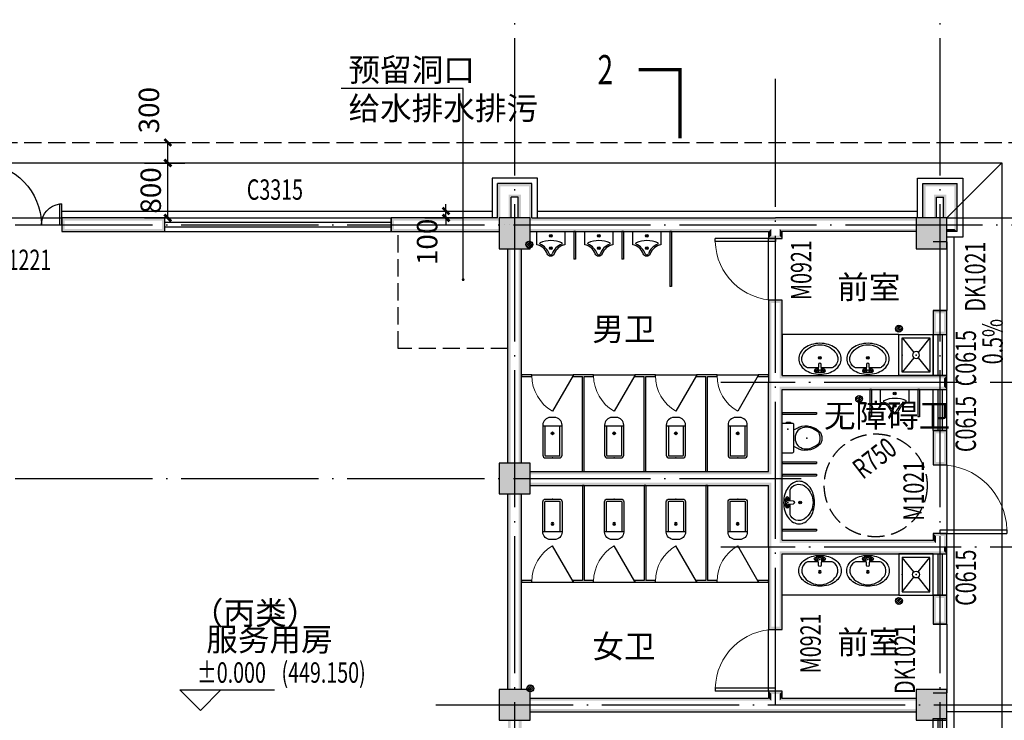
# Model space of a CAD drawing. Extents: x -56053 to 331708, y -69208 to 732329.
# Drawn here: x 121452 to 135805, y 364086 to 374300 of the extents above; entities that cross this region are included whole.
import ezdxf

# ---------------------------------------------------------------- set-up
doc = ezdxf.new("R2010")
doc.units = 0
doc.header["$LTSCALE"] = 1000
doc.header["$MEASUREMENT"] = 0
doc.linetypes.add('DASH', pattern=[0.35, 0.25, -0.1])
doc.linetypes.add('DOTE', pattern=[2.42, 2, -0.2, 0.02, -0.2])
for name, color, linetype in [('2D_ROOF', 7, 'Continuous'), ('COLUMN', 9, 'Continuous'), ('DIM_ELEV', 3, 'Continuous'), ('DIM_LEAD', 3, 'Continuous'), ('DIM_SYMB', 3, 'Continuous'), ('DOTE', 14, 'DOTE'), ('LATRINE', 6, 'Continuous'), ('LVTRY', 6, 'Continuous'), ('PUB_DIM', 3, 'Continuous'), ('PUB_HATCH', 8, 'Continuous'), ('PUB_TEXT', 7, 'Continuous'), ('PUB_WALL', 9, 'Continuous'), ('WALL', 9, 'Continuous'), ('WINDOW', 4, 'Continuous'), ('WINDOW_TEXT', 7, 'Continuous'), ('建筑', 2, 'Continuous'), ('散水', 5, 'Continuous'), ('装饰线', 2, 'Continuous')]:
    doc.layers.add(name, color=color, linetype=linetype)
doc.styles.add('_TCH_DIM', font='SIMPLEX', dxfattribs={"bigfont": 'GBCBIG'})
doc.styles.add('_TCH_DIM_T3', font='SIMPLEX', dxfattribs={"width": 0.705882, "bigfont": 'GBCBIG'})
doc.styles.add('_TCH_LABEL', font='COMPLEX', dxfattribs={"bigfont": 'GBCBIG'})
doc.styles.add('_TCH_WINDOW', font='SIMPLEX', dxfattribs={"bigfont": 'GBCBIG'})
doc.styles.get("Standard").update_dxf_attribs({"font": 'gbenor.shx', "bigfont": 'gbcbig.shx'})
doc.dimstyles.new('_TCH_ARCH&&100', dxfattribs={"dimtxt": 297.5, "dimasz": 100, "dimexe": 250, "dimexo": 300, "dimgap": 100, "dimtad": 1, "dimdec": 0, "dimzin": 0, "dimdsep": 46, "dimtxsty": '_TCH_DIM_T3', "dimblk": 'ARCHTICK', "dimcen": 0.09, "dimclrt": 7, "dimazin": 2, "dimtfac": 1, "dimtdec": 0, "dimtix": 1, "dimtmove": 2, "dimatfit": 3, "dimfxl": 0, "dimtolj": 1, "dimtzin": 0, "dimarcsym": 0})

# ---------------------------------------------------------------- blocks, each defined once
blk = doc.blocks.new('$lvtry$00000214')
at = {"color": 0}
blk.add_lwpolyline([(-198, -166), (198, -166, 0.414214), (218, -146), (218, 0), (-218, 0), (-218, -146, 0.414214)], format="xyb", close=True, dxfattribs=at)
blk.add_lwpolyline([(-218, -64), (-232, -64), (-232, -122), (-218, -122)], close=True, dxfattribs=at)
for points in [[(-124, -167, -0.078767), (-161, -243, 0.305356), (-82, -557), (-23, -578), (36, -578), (82, -557, 0.297885), (164, -243, -0.072356), (124, -167, 2.053922)], [(108, -225, -0.300989), (144, -427, -0.075183), (74, -538), (24, -552), (-13, -552), (-74, -538, -0.223014), (-156, -322, -0.196873), (-108, -225, -0.355349), (108, -225, -0.708891)]]:
    blk.add_lwpolyline(points, format="xyb", dxfattribs=at)
for p in [(-129, -81), (0, -357)]:
    blk.add_point(p, dxfattribs=at)
blk = doc.blocks.new('_ArchTick')
at = {"color": 0, "linetype": 'ByBlock', "const_width": 0.4}
blk.add_lwpolyline([(-0.5, -0.5), (0.5, 0.5)], dxfattribs=at)
blk = doc.blocks.new('*D66')
at = {"layer": 'Defpoints', "color": 0}
for p in [(127057, 371511), (127666, 371511), (127057, 371411)]:
    blk.add_point(p, dxfattribs=at)
at = {"layer": 'PUB_DIM', "color": 0, "lineweight": -2}
for p, q in [((127666, 371511), (127666, 371611)), ((127357, 371511), (127916, 371511)), ((127666, 371411), (127666, 371511)), ((127357, 371411), (127916, 371411)), ((127666, 371411), (127666, 371311))]:
    blk.add_line(p, q, dxfattribs=at)
at = {"layer": 'PUB_DIM', "color": 0, "lineweight": -2, "xscale": 100, "yscale": 100, "zscale": 100}
for p, rotation in [((127666, 371511), 270), ((127666, 371411), 90)]:
    blk.add_blockref('_ArchTick', p, dxfattribs=dict(at, rotation=rotation))
at = {"layer": 'PUB_DIM', "color": 7, "insert": (127391, 371061), "char_height": 297.5, "attachment_point": 5, "rotation": 90, "style": '_TCH_DIM_T3'}
blk.add_mtext('\\A1;100', dxfattribs=at)
blk = doc.blocks.new('*D196')
at = {"layer": 'Defpoints', "color": 0}
for p in [(122971, 372211), (123611, 372211), (122971, 371411)]:
    blk.add_point(p, dxfattribs=at)
at = {"layer": 'PUB_DIM', "color": 0, "lineweight": -2}
for p, q in [((123271, 372211), (123861, 372211)), ((123611, 371411), (123611, 372211)), ((123271, 371411), (123861, 371411))]:
    blk.add_line(p, q, dxfattribs=at)
at = {"layer": 'PUB_DIM', "color": 0, "lineweight": -2, "xscale": 100, "yscale": 100, "zscale": 100}
for p, rotation in [((123611, 372211), 90), ((123611, 371411), 270)]:
    blk.add_blockref('_ArchTick', p, dxfattribs=dict(at, rotation=rotation))
at = {"layer": 'PUB_DIM', "color": 7, "insert": (123362, 371811), "char_height": 297.5, "attachment_point": 5, "rotation": 90, "style": '_TCH_DIM_T3'}
blk.add_mtext('\\A1;800', dxfattribs=at)
blk = doc.blocks.new('*D197')
at = {"layer": 'Defpoints', "color": 0}
for p in [(122971, 372511), (123611, 372511), (122971, 372211)]:
    blk.add_point(p, dxfattribs=at)
at = {"layer": 'PUB_DIM', "color": 0, "lineweight": -2}
for p, q in [((123271, 372511), (123861, 372511)), ((123611, 372211), (123611, 372511)), ((123271, 372211), (123861, 372211))]:
    blk.add_line(p, q, dxfattribs=at)
at = {"layer": 'PUB_DIM', "color": 0, "lineweight": -2, "xscale": 100, "yscale": 100, "zscale": 100}
for p, rotation in [((123611, 372511), 90), ((123611, 372211), 270)]:
    blk.add_blockref('_ArchTick', p, dxfattribs=dict(at, rotation=rotation))
at = {"layer": 'PUB_DIM', "color": 7, "insert": (123336, 372981), "char_height": 297.5, "attachment_point": 5, "rotation": 90, "style": '_TCH_DIM_T3'}
blk.add_mtext('\\A1;300', dxfattribs=at)
blk = doc.blocks.new('*D607')
at = {"layer": 'Defpoints', "color": 0}
for p in [(134968, 364211), (136768, 364211), (136768, 363565)]:
    blk.add_point(p, dxfattribs=at)
at = {"layer": 'PUB_DIM', "color": 0, "lineweight": -2}
for p, q in [((134968, 363911), (134968, 363315)), ((136768, 363911), (136768, 363315)), ((134968, 363565), (136768, 363565))]:
    blk.add_line(p, q, dxfattribs=at)
at = {"layer": 'PUB_DIM', "color": 0, "lineweight": -2, "xscale": 100, "yscale": 100, "zscale": 100, "rotation": 180}
blk.add_blockref('_ArchTick', (134968, 363565), dxfattribs=at)
at = {"layer": 'PUB_DIM', "color": 0, "lineweight": -2, "xscale": 100, "yscale": 100, "zscale": 100}
blk.add_blockref('_ArchTick', (136768, 363565), dxfattribs=at)
at = {"layer": 'PUB_DIM', "color": 7, "insert": (135868, 363814), "char_height": 297.5, "attachment_point": 5, "style": '_TCH_DIM_T3'}
blk.add_mtext('\\A1;1800', dxfattribs=at)
blk = doc.blocks.new('$lvtry$00000196')
at = {"color": 0}
for points in [[(219, -385, 0.106486), (289, -308, 0.130324), (310, -225, 0.130324), (289, -143, 0.106486), (219, -66, 0.084172), (123, -18, 0.073176), (0, 0, 0.073176), (-123, -18, 0.084172), (-219, -66, 0.106486), (-289, -143, 0.130324), (-310, -225, 0.130324), (-289, -308, 0.106486), (-219, -385, 0.084172), (-123, -433, 0.073176), (0, -451, 0.073176), (123, -433, 0.084172)], [(-22, -44), (-17, -142, 1), (21, -142), (26, -44, 0.493794)]]:
    blk.add_lwpolyline(points, format="xyb", close=True, dxfattribs=at)
for points in [[(-218, -329, -0.467303), (-199, -103, -0.154885), (-179, -96), (-17, -96, -0.154885)], [(21, -96), (183, -96, -0.154885), (203, -103, -0.467303), (222, -329, -0.210278), (2, -430, -0.210278), (-218, -329, -0.467303)]]:
    blk.add_lwpolyline(points, format="xyb", dxfattribs=at)
for points in [[(-52, -25), (56, -25)], [(-52, -78), (-20, -78)], [(24, -78), (56, -78)]]:
    blk.add_lwpolyline(points, dxfattribs=at)
for centre, radius in [((-52, -52), 19.4), ((-52, -52), 12.6), ((56, -52), 19.4), ((56, -52), 12.6), ((2, -241), 19.7), ((2, -241), 14.7)]:
    blk.add_circle(centre, radius, dxfattribs=at)
for centre, start, end in [((-52, -52), 90, 270), ((56, -52), 270, 90)]:
    blk.add_arc(centre, 26.5, start, end, dxfattribs=at)
for p in [(2, -62), (2, -241)]:
    blk.add_point(p, dxfattribs=at)
blk = doc.blocks.new('$lvtry$00000191')
at = {"color": 0}
for p, q in [((-250, -50), (-39, -219)), ((39, -219), (250, -50)), ((-250, -450), (-39, -281)), ((39, -281), (250, -450))]:
    blk.add_line(p, q, dxfattribs=at)
for points in [[(300, -500), (300, 0), (-300, 0), (-300, -500)], [(250, -450), (250, -50), (-250, -50), (-250, -450)]]:
    blk.add_lwpolyline(points, close=True, dxfattribs=at)
blk.add_circle((0, -250), 50, dxfattribs=at)
for p in [(0, -50), (0, -250)]:
    blk.add_point(p, dxfattribs=at)
blk = doc.blocks.new('$lvtry$00000171')
for p, q in [((-74, 11), (-11, 74)), ((-70, -27), (27, 70)), ((-53, -53), (53, 53)), ((-27, -70), (70, 27)), ((11, -74), (74, -11))]:
    blk.add_line(p, q)
blk.add_circle((0, 0), 75)
blk.add_point((0, 0))
blk = doc.blocks.new('$TCHSYS$WIN2D')
for p, q in [((-0.5, 0.5), (0.5, 0.5)), ((-0.5, 0.5), (-0.5, -0.5)), ((0.5, 0.5), (0.5, -0.5)), ((0.5, 0.1667), (-0.5, 0.1667)), ((0.5, -0.1667), (-0.5, -0.1667)), ((-0.5, -0.5), (0.5, -0.5))]:
    blk.add_line(p, q)
blk = doc.blocks.new('$DorLib2D$00000225')
at = {"color": 0}
for p, q in [((0.475, -0.001), (0.475, 0.752)), ((0.475, 0.752), (0.5, 0.752)), ((0.5, -0.001), (0.5, 0.752)), ((-0.5, 0), (-0.5, 0.252)), ((-0.475, 0.252), (-0.5, 0.252)), ((-0.475, 0), (-0.475, 0.252)), ((-0.475, 0), (-0.5, 0)), ((0.475, -0.001), (0.5, -0.001))]:
    blk.add_line(p, q, dxfattribs=at)
for centre, radius, start, end in [((0.505, -0.002), 0.755, 92.2493, 179.7238), ((-0.501, 0.003), 0.251, 359.7899, 84.0974)]:
    blk.add_arc(centre, radius, start, end, dxfattribs=at)
blk = doc.blocks.new('$DorLib2D$00000001')
for p, q in [((0.45, 0.975), (0.5, 0.975)), ((0.45, 0), (0.45, 0.975)), ((0.5, 0), (0.5, 0.975)), ((0.5, 0), (0.45, 0))]:
    blk.add_line(p, q)
at = {"lineweight": 13}
blk.add_arc((0.475, 0), 0.975, 91.4693, 180, dxfattribs=at)
blk = doc.blocks.new('$lvtry$00000201')
at = {"color": 0}
for p, q in [((100, -30), (-100, -30)), ((110, -470), (110, -40)), ((140, -470), (-140, -470))]:
    blk.add_line(p, q, dxfattribs=at)
blk.add_lwpolyline([(140, -40, 0.414214), (100, 0), (-100, 0, 0.414214), (-140, -40), (-140, -480, 0.414214), (-30, -590), (30, -590, 0.414214), (140, -480)], format="xyb", close=True, dxfattribs=at)
blk.add_lwpolyline([(-110, -40), (-110, -470)], dxfattribs=at)
blk.add_circle((0, -359), 20, dxfattribs=at)
for centre, start, end in [((-100, -40), 90, 180), ((100, -40), 0, 90)]:
    blk.add_arc(centre, 10, start, end, dxfattribs=at)
for p in [(0, 0), (0, -359)]:
    blk.add_point(p, dxfattribs=at)
blk = doc.blocks.new('$TCHSYS$APDOOR2D')
blk.add_line((0.5, 0), (0, 0.866))
at = {"lineweight": 13}
blk.add_arc((0.5, 0), 1, 120, 180, dxfattribs=at)
blk = doc.blocks.new('$lvtry$00000223')
at = {"color": 0}
blk.add_lwpolyline([(-205, -191), (-205, 0), (205, 0), (205, -191, 0.268068), (51, -323, -0.317765), (0, -360, -0.317765), (-51, -323, 0.268068)], format="xyb", close=True, dxfattribs=at)
for centre in [(0, -60), (0, -242)]:
    blk.add_circle(centre, 20, dxfattribs=at)
for centre, radius, start, end in [((5, -526), 395, 66.6675, 114.1084), ((-152, -175), 10, 114.1084, 248.1394), ((-243, -401), 233, 19.2639, 68.1394), ((243, -401), 233, 110.4941, 160.7361), ((158, -173), 10, 290.4941, 66.6675), ((0, -316), 24, 199.2639, 269.4998), ((0, -316), 24, 270.5002, 340.7361)]:
    blk.add_arc(centre, radius, start, end, dxfattribs=at)
for p in [(0, -60), (0, -242)]:
    blk.add_point(p, dxfattribs=at)

msp = doc.modelspace()

# ---------------------------------------------------------------- hatches: boundary and pattern name
at = {"layer": 'COLUMN'}
for points in [[(128893, 371411.2), (128443, 371411.2), (128483, 371371.2), (128853, 371371.2)], [(128443, 371411.2), (128443, 370961.2), (128483, 371001.2), (128483, 371371.2)], [(128893, 370961.2), (128893, 371411.2), (128853, 371371.2), (128853, 371001.2)], [(134968, 371411.2), (134518, 371411.2), (134558, 371371.2), (134928, 371371.2)], [(134518, 371411.2), (134518, 370961.2), (134558, 371001.2), (134558, 371371.2)], [(134968, 370961.2), (134968, 371411.2), (134928, 371371.2), (134928, 371001.2)], [(128443, 370961.2), (128893, 370961.2), (128853, 371001.2), (128483, 371001.2)], [(134518, 370961.2), (134968, 370961.2), (134928, 371001.2), (134558, 371001.2)], [(128893, 367836.2), (128443, 367836.2), (128483, 367796.2), (128853, 367796.2)], [(128443, 367836.2), (128443, 367386.2), (128483, 367426.2), (128483, 367796.2)], [(128893, 367386.2), (128893, 367836.2), (128853, 367796.2), (128853, 367426.2)], [(128443, 367386.2), (128893, 367386.2), (128853, 367426.2), (128483, 367426.2)], [(128893, 364536.2), (128443, 364536.2), (128483, 364496.2), (128853, 364496.2)], [(128443, 364536.2), (128443, 364086.2), (128483, 364126.2), (128483, 364496.2)], [(128893, 364086.2), (128893, 364536.2), (128853, 364496.2), (128853, 364126.2)], [(134968, 364536.2), (134518, 364536.2), (134558, 364496.2), (134928, 364496.2)], [(134518, 364536.2), (134518, 364086.2), (134558, 364126.2), (134558, 364496.2)], [(134968, 364086.2), (134968, 364536.2), (134928, 364496.2), (134928, 364126.2)], [(128443, 364086.2), (128893, 364086.2), (128853, 364126.2), (128483, 364126.2)], [(134518, 364086.2), (134968, 364086.2), (134928, 364126.2), (134558, 364126.2)]]:
    msp.add_hatch(color=256, dxfattribs=at).paths.add_polyline_path(points)
at = {"layer": 'PUB_HATCH'}
for points in [[(128893, 370961.2), (128893, 371411.2), (128443, 371411.2), (128443, 370961.2)], [(134968, 370961.2), (134968, 371411.2), (134518, 371411.2), (134518, 370961.2)], [(128893, 367386.2), (128893, 367836.2), (128443, 367836.2), (128443, 367386.2)], [(128893, 364086.2), (128893, 364536.2), (128443, 364536.2), (128443, 364086.2)], [(134968, 364086.2), (134968, 364536.2), (134518, 364536.2), (134518, 364086.2)]]:
    msp.add_hatch(color=256, dxfattribs=at).paths.add_polyline_path(points)
at = {"layer": 'PUB_WALL'}
for points in [[(128443, 371386.2), (128443, 371411.2), (128458, 371411.2), (128458, 371871.2), (128418, 371911.2), (128418, 371411.2)], [(128918, 371911.2), (128418, 371911.2), (128458, 371871.2), (128878, 371871.2)], [(128878, 371411.2), (128893, 371411.2), (128893, 371386.2), (128918, 371411.2), (128918, 371911.2), (128878, 371871.2)], [(134618, 371411.2), (134658, 371411.2), (134658, 371871.2), (134618, 371911.2)], [(134618, 371911.2), (135118, 371911.2), (135078, 371871.2), (134658, 371871.2)], [(135118, 371211.2), (135118, 371911.2), (135078, 371871.2), (135078, 371251.2)], [(128578, 371411.2), (128618, 371411.2), (128618, 371711.2), (128578, 371751.2)], [(128718, 371711.2), (128618, 371711.2), (128578, 371751.2), (128758, 371751.2)], [(128718, 371411.2), (128758, 371411.2), (128758, 371751.2), (128718, 371711.2)], [(134778, 371411.2), (134818, 371411.2), (134818, 371711.2), (134778, 371751.2)], [(134818, 371711.2), (134918, 371711.2), (134958, 371751.2), (134778, 371751.2)], [(134918, 371411.2), (134918, 371711.2), (134958, 371751.2), (134958, 371371.2)], [(123568, 371411.2), (122068, 371411.2), (122108, 371371.2), (123528, 371371.2)], [(122068, 371411.2), (122068, 371211.2), (122108, 371251.2), (122108, 371371.2)], [(123568, 371211.2), (123568, 371411.2), (123528, 371371.2), (123528, 371251.2)], [(128443, 371371.2), (128443, 371386.2), (128418, 371411.2), (126868, 371411.2), (126908, 371371.2)], [(126868, 371411.2), (126868, 371211.2), (126908, 371251.2), (126908, 371371.2)], [(128893, 371386.2), (128893, 371371.2), (132468, 371371.2), (132468, 371411.2), (128918, 371411.2)], [(134518, 371371.2), (134518, 371411.2), (134618, 371411.2), (132468, 371411.2), (132468, 371371.2)], [(122068, 371211.2), (123568, 371211.2), (123528, 371251.2), (122108, 371251.2)], [(128443, 371211.2), (128443, 371251.2), (126908, 371251.2), (126868, 371211.2)], [(128893, 371251.2), (128893, 371211.2), (132368, 371211.2), (132408, 371251.2)], [(132368, 371211.2), (132368, 371111.1), (132408, 371151.1), (132408, 371251.2)], [(132568, 371111.1), (132568, 371211.2), (132528, 371251.2), (132528, 371151.1)], [(134518, 371211.2), (134518, 371251.2), (132528, 371251.2), (132568, 371211.2)], [(134968, 371251.2), (134968, 371211.2), (135118, 371211.2), (135078, 371251.2)], [(132368, 371111.1), (132568, 371111.1), (132528, 371151.1), (132408, 371151.1)], [(128608, 370961.2), (128568, 370961.2), (128568, 367836.2), (128608, 367836.2)], [(128768, 370961.2), (128728, 370961.2), (128728, 367836.2), (128768, 367836.2)], [(132568, 370211.1), (132368, 370211.1), (132408, 370171.1), (132528, 370171.1)], [(132368, 370211.1), (132368, 369011.2), (132408, 369011.2), (132408, 370171.1)], [(132568, 369111.2), (132568, 370211.1), (132528, 370171.1), (132528, 369071.2)], [(134768, 370061.2), (134768, 369711.2), (134808, 369751.2), (134808, 370021.2)], [(134968, 370061.2), (134768, 370061.2), (134808, 370021.2), (134928, 370021.2)], [(134968, 369711.2), (134968, 370061.2), (134928, 370021.2), (134928, 369751.2)], [(134768, 369711.2), (134968, 369711.2), (134928, 369751.2), (134808, 369751.2)], [(132568, 369111.2), (134768, 369111.2), (134808, 369071.2), (132528, 369071.2)], [(134968, 369111.2), (134768, 369111.2), (134808, 369071.2), (134928, 369071.2)], [(134968, 369011.2), (134968, 369111.2), (134928, 369071.2), (134928, 369011.2)], [(132368, 367711.2), (132368, 369011.2), (132408, 369011.2), (132408, 367671.2)], [(132568, 368911.2), (134768, 368911.2), (134808, 368951.2), (132528, 368951.2)], [(132568, 367611.2), (132568, 368911.2), (132528, 368951.2), (132528, 367611.2)], [(134768, 368911.2), (134968, 368911.2), (134928, 368951.2), (134808, 368951.2)], [(134968, 368911.2), (134968, 369011.2), (134928, 369011.2), (134928, 368951.2)], [(134768, 368311.2), (134768, 367811.2), (134808, 367851.2), (134808, 368271.2)], [(134968, 368311.2), (134768, 368311.2), (134808, 368271.2), (134928, 368271.2)], [(134968, 367811.2), (134968, 368311.2), (134928, 368271.2), (134928, 367851.2)], [(134768, 367811.2), (134968, 367811.2), (134928, 367851.2), (134808, 367851.2)], [(128893, 367711.2), (128893, 367671.2), (132408, 367671.2), (132368, 367711.2)], [(132568, 366711.2), (132568, 367611.2), (132528, 367611.2), (132528, 366671.2)], [(128893, 367551.2), (128893, 367511.2), (132368, 367511.2), (132408, 367551.2)], [(132368, 366611.2), (132368, 367511.2), (132408, 367551.2), (132408, 366611.2)], [(128608, 367386.2), (128568, 367386.2), (128568, 364536.2), (128608, 364536.2)], [(128768, 367386.2), (128728, 367386.2), (128728, 364536.2), (128768, 364536.2)], [(134968, 366811.2), (134768, 366811.2), (134808, 366771.2), (134928, 366771.2)], [(134768, 366811.2), (134768, 366711.2), (134808, 366671.2), (134808, 366771.2)], [(134968, 366611.2), (134968, 366811.2), (134928, 366771.2), (134928, 366611.2)], [(132368, 366611.2), (132368, 365411.3), (132408, 365451.3), (132408, 366611.2)], [(132568, 366711.2), (134768, 366711.2), (134808, 366671.2), (132528, 366671.2)], [(134968, 366511.2), (134968, 366611.2), (134928, 366611.2), (134928, 366551.2)], [(132568, 365411.3), (132568, 366511.2), (132528, 366551.2), (132528, 365451.3)], [(132568, 366511.2), (134768, 366511.2), (134808, 366551.2), (132528, 366551.2)], [(134768, 366511.2), (134968, 366511.2), (134928, 366551.2), (134808, 366551.2)], [(134768, 365911.2), (134768, 365486.2), (134808, 365526.2), (134808, 365871.2)], [(134968, 365911.2), (134768, 365911.2), (134808, 365871.2), (134928, 365871.2)], [(134968, 365486.2), (134968, 365911.2), (134928, 365871.2), (134928, 365526.2)], [(132368, 365411.3), (132568, 365411.3), (132528, 365451.3), (132408, 365451.3)], [(134768, 365486.2), (134968, 365486.2), (134928, 365526.2), (134808, 365526.2)], [(132568, 364511.3), (132368, 364511.3), (132408, 364471.3), (132528, 364471.3)], [(132368, 364511.3), (132368, 364411.2), (132408, 364371.2), (132408, 364471.3)], [(132568, 364411.2), (132568, 364511.3), (132528, 364471.3), (132528, 364371.2)], [(128893, 364411.2), (128893, 364371.2), (132408, 364371.2), (132368, 364411.2)], [(134518, 364371.2), (134518, 364411.2), (132568, 364411.2), (132528, 364371.2)], [(128893, 364251.2), (128893, 364211.2), (132468, 364211.2), (132468, 364251.2)], [(134518, 364211.2), (134518, 364251.2), (132468, 364251.2), (132468, 364211.2)], [(128608, 364086.2), (128568, 364086.2), (128568, 360861.2), (128608, 360861.2)], [(128768, 364086.2), (128728, 364086.2), (128728, 360861.2), (128768, 360861.2)]]:
    msp.add_hatch(color=256, dxfattribs=at).paths.add_polyline_path(points)

# ---------------------------------------------------------------- linework, layer by layer
at = {"color": 2}
msp.add_lwpolyline([(134968, 371411.2), (136768, 371411.2), (136768, 364211.2), (134968, 364211.2)], dxfattribs=at)
at = {"layer": '2D_ROOF', "linetype": 'DASH'}
msp.add_circle((133930.3, 367511.3), 750, dxfattribs=at)
at = {"layer": 'COLUMN'}
for p, q in [((128893, 371411.2), (128443, 371411.2)), ((128443, 371411.2), (128443, 370961.2)), ((128893, 370961.2), (128893, 371411.2)), ((134968, 371411.2), (134518, 371411.2)), ((134518, 371411.2), (134518, 370961.2)), ((134968, 370961.2), (134968, 371411.2)), ((128443, 370961.2), (128893, 370961.2)), ((134518, 370961.2), (134968, 370961.2)), ((128893, 367836.2), (128443, 367836.2)), ((128443, 367836.2), (128443, 367386.2)), ((128893, 367386.2), (128893, 367836.2)), ((128443, 367386.2), (128893, 367386.2)), ((128893, 364536.2), (128443, 364536.2)), ((128443, 364536.2), (128443, 364086.2)), ((128893, 364086.2), (128893, 364536.2)), ((134968, 364536.2), (134518, 364536.2)), ((134518, 364536.2), (134518, 364086.2)), ((134968, 364086.2), (134968, 364536.2)), ((128443, 364086.2), (128893, 364086.2)), ((134518, 364086.2), (134968, 364086.2))]:
    msp.add_line(p, q, dxfattribs=at)
at = {"layer": 'DIM_ELEV'}
for p, q in [((124085.7, 364228.9), (123785.7, 364528.9)), ((123785.7, 364528.9), (125168.4, 364528.9)), ((124085.7, 364228.9), (124385.7, 364528.9))]:
    msp.add_line(p, q, dxfattribs=at)
at = {"layer": 'DIM_LEAD', "color": 0}
for p, q in [((127916.7, 373295.6), (126140.1, 373295.6)), ((127916.7, 370509.8), (127916.7, 373295.6))]:
    msp.add_line(p, q, dxfattribs=at)
at = {"layer": 'DIM_LEAD', "color": 0, "const_width": 20}
msp.add_lwpolyline([(127916.7, 370499.8, 1), (127916.7, 370519.8, 1)], format="xyb", close=True, dxfattribs=at)
at = {"layer": 'DIM_SYMB', "const_width": 50}
msp.add_lwpolyline([(130475.8, 373572.4), (131075.8, 373572.4), (131075.8, 372572.4)], dxfattribs=at)
at = {"layer": 'DOTE'}
for p, q in [((128668, 357511.2), (128668, 374311.2)), ((134868, 357511.2), (134868, 374311.2)), ((132468, 364311.2), (132468, 373440.6)), ((58468, 371311.2), (137868, 371311.2)), ((137597.4, 369011.2), (131670.6, 369011.2)), ((58468, 367611.2), (132841.6, 367611.2)), ((137597.4, 366611.2), (131670.6, 366611.2)), ((127519.1, 364311.2), (137868, 364311.2))]:
    msp.add_line(p, q, dxfattribs=at)
at = {"layer": 'LATRINE'}
for p, q in [((129530.5, 371211.2), (129530.5, 370811.2)), ((129555.5, 371211.2), (129530.5, 371211.2)), ((129555.5, 371211.2), (129555.5, 370811.2)), ((130230.5, 371211.2), (130230.5, 370811.2)), ((130255.5, 371211.2), (130230.5, 371211.2)), ((130255.5, 371211.2), (130255.5, 370811.2)), ((130930.5, 371211.2), (130930.5, 370411.2)), ((130955.5, 371211.2), (130930.5, 371211.2)), ((130955.5, 371211.2), (130955.5, 370411.2)), ((129555.5, 370811.2), (129530.5, 370811.2)), ((130255.5, 370811.2), (130230.5, 370811.2)), ((130955.5, 370411.2), (130930.5, 370411.2)), ((128918, 369123.7), (128768, 369123.7)), ((128768, 369123.7), (128768, 369098.7)), ((128768, 369098.7), (128918, 369098.7)), ((128918, 369098.7), (128918, 369123.7)), ((128918, 369123.7, 400), (129518, 369123.7, 400)), ((129668, 369123.7), (129518, 369123.7)), ((129518, 369123.7), (129518, 369098.7)), ((129518, 369098.7), (129655.5, 369098.7)), ((129655.5, 367711.2), (129655.5, 369098.7)), ((129818, 369123.7), (129668, 369123.7)), ((129680.5, 367711.2), (129680.5, 369098.7)), ((129680.5, 369098.7), (129818, 369098.7)), ((129818, 369098.7), (129818, 369123.7)), ((129818, 369123.7, 400), (130418, 369123.7, 400)), ((130568, 369123.7), (130418, 369123.7)), ((130418, 369123.7), (130418, 369098.7)), ((130418, 369098.7), (130555.5, 369098.7)), ((130555.5, 367711.2), (130555.5, 369098.7)), ((130718, 369123.7), (130568, 369123.7)), ((130580.5, 367711.2), (130580.5, 369098.7)), ((130580.5, 369098.7), (130718, 369098.7)), ((130718, 369098.7), (130718, 369123.7)), ((130718, 369123.7, 400), (131318, 369123.7, 400)), ((131468, 369123.7), (131318, 369123.7)), ((131318, 369123.7), (131318, 369098.7)), ((131318, 369098.7), (131455.5, 369098.7)), ((131455.5, 367711.2), (131455.5, 369098.7)), ((131618, 369123.7), (131468, 369123.7)), ((131480.5, 367711.2), (131480.5, 369098.7)), ((131480.5, 369098.7), (131618, 369098.7)), ((131618, 369098.7), (131618, 369123.7)), ((131618, 369123.7, 400), (132218, 369123.7, 400)), ((132368, 369123.7), (132218, 369123.7)), ((132218, 369123.7), (132218, 369098.7)), ((132218, 369098.7), (132368, 369098.7)), ((132368, 369098.7), (132368, 369123.7)), ((133844.1, 368911.2), (133844.1, 368511.2)), ((133869.1, 368911.2), (133844.1, 368911.2)), ((133869.1, 368911.2), (133869.1, 368511.2)), ((134544.1, 368911.2), (134544.1, 368511.2)), ((134569.1, 368911.2), (134544.1, 368911.2)), ((134569.1, 368911.2), (134569.1, 368511.2)), ((132568, 368573.3), (133068, 368573.3)), ((132568, 368573.3), (132568, 368548.3)), ((132568, 368548.3), (133068, 368548.3)), ((133068, 368573.3), (133068, 368548.3)), ((133869.1, 368511.2), (133844.1, 368511.2)), ((134569.1, 368511.2), (134544.1, 368511.2)), ((132568, 367854), (133068, 367854)), ((132568, 367854), (132568, 367829)), ((132568, 367829), (133068, 367829)), ((133068, 367854), (133068, 367829)), ((129655.5, 367711.2), (129680.5, 367711.2)), ((130555.5, 367711.2), (130580.5, 367711.2)), ((131455.5, 367711.2), (131480.5, 367711.2)), ((132568, 367673.7), (133068, 367673.7)), ((132568, 367673.7), (132568, 367648.7)), ((132568, 367648.7), (133068, 367648.7)), ((133068, 367673.7), (133068, 367648.7)), ((129655.5, 367511.2), (129655.5, 366123.7)), ((129680.5, 367511.2), (129655.5, 367511.2)), ((129680.5, 367511.2), (129680.5, 366123.7)), ((130555.5, 367511.2), (130555.5, 366123.7)), ((130580.5, 367511.2), (130555.5, 367511.2)), ((130580.5, 367511.2), (130580.5, 366123.7)), ((131455.5, 367511.2), (131455.5, 366123.7)), ((131480.5, 367511.2), (131455.5, 367511.2)), ((131480.5, 367511.2), (131480.5, 366123.7)), ((132568, 366873.7), (133068, 366873.7)), ((132568, 366873.7), (132568, 366848.7)), ((133068, 366873.7), (133068, 366848.7)), ((132568, 366848.7), (133068, 366848.7)), ((128918, 366123.7), (128768, 366123.7)), ((128768, 366123.7), (128768, 366098.7)), ((128768, 366098.7), (128918, 366098.7)), ((128918, 366098.7), (128918, 366123.7)), ((128918, 366098.7, 400), (129518, 366098.7, 400)), ((129655.5, 366123.7), (129518, 366123.7)), ((129518, 366123.7), (129518, 366098.7)), ((129518, 366098.7), (129668, 366098.7)), ((129668, 366098.7), (129818, 366098.7)), ((129818, 366123.7), (129680.5, 366123.7)), ((129818, 366098.7), (129818, 366123.7)), ((129818, 366098.7, 400), (130418, 366098.7, 400)), ((130555.5, 366123.7), (130418, 366123.7)), ((130418, 366123.7), (130418, 366098.7)), ((130418, 366098.7), (130568, 366098.7)), ((130568, 366098.7), (130718, 366098.7)), ((130718, 366123.7), (130580.5, 366123.7)), ((130718, 366098.7), (130718, 366123.7)), ((130718, 366098.7, 400), (131318, 366098.7, 400)), ((131455.5, 366123.7), (131318, 366123.7)), ((131318, 366123.7), (131318, 366098.7)), ((131318, 366098.7), (131468, 366098.7)), ((131468, 366098.7), (131618, 366098.7)), ((131618, 366123.7), (131480.5, 366123.7)), ((131618, 366098.7), (131618, 366123.7)), ((131618, 366098.7, 400), (132218, 366098.7, 400)), ((132368, 366123.7), (132218, 366123.7)), ((132218, 366123.7), (132218, 366098.7)), ((132218, 366098.7), (132368, 366098.7)), ((132368, 366098.7), (132368, 366123.7))]:
    msp.add_line(p, q, dxfattribs=at)
at = {"layer": 'LVTRY'}
for points in [[(132568, 369111.2), (134268, 369111.2), (134268, 369711.2), (132568, 369711.2)], [(132568, 366511.2), (134268, 366511.2), (134268, 365911.2), (132568, 365911.2)]]:
    msp.add_lwpolyline(points, close=True, dxfattribs=at)
at = {"layer": 'PUB_DIM'}
msp.add_lwpolyline([(134492.7, 368009.9, 0, 0, 0), (133466.3, 367214.9, 66, 0, 0), (133308.2, 367092.4, 0, 0, 0)], format="xyseb", dxfattribs=at)
at = {"layer": 'WALL'}
for p, q in [((128418, 371411.2), (128418, 371911.2)), ((128918, 371911.2), (128418, 371911.2)), ((128918, 371411.2), (128918, 371911.2)), ((134618, 371411.2), (134618, 371911.2)), ((134618, 371911.2), (135118, 371911.2)), ((135118, 371211.2), (135118, 371911.2)), ((128618, 371411.2), (128618, 371711.2)), ((128718, 371711.2), (128618, 371711.2)), ((128718, 371411.2), (128718, 371711.2)), ((134818, 371411.2), (134818, 371711.2)), ((134818, 371711.2), (134918, 371711.2)), ((134918, 371411.2), (134918, 371711.2)), ((123568, 371411.2), (122068, 371411.2)), ((122068, 371411.2), (122068, 371211.2)), ((123568, 371211.2), (123568, 371411.2)), ((128418, 371411.2), (126868, 371411.2)), ((126868, 371411.2), (126868, 371211.2)), ((128918, 371411.2), (132468, 371411.2)), ((134518, 371411.2), (132468, 371411.2)), ((122068, 371211.2), (123568, 371211.2)), ((126868, 371211.2), (128443, 371211.2)), ((128518, 371311.2), (128518, 371311.2)), ((128593, 371311.2), (128593, 371311.2)), ((128668, 371311.2), (128668, 371311.2)), ((128668, 371311.2), (128668, 371311.2)), ((128743, 371311.2), (128743, 371311.2)), ((128818, 371311.2), (128818, 371311.2)), ((128893, 371211.2), (132368, 371211.2)), ((132368, 371211.2), (132368, 371111.1)), ((132568, 371111.1), (132568, 371211.2)), ((134518, 371211.2), (132568, 371211.2)), ((134718, 371311.2), (134718, 371311.2)), ((134793, 371311.2), (134793, 371311.2)), ((134868, 371311.2), (134868, 371311.2)), ((135118, 371211.2), (134968, 371211.2)), ((132368, 371111.1), (132568, 371111.1)), ((128568, 367836.2), (128568, 370961.2)), ((128768, 367836.2), (128768, 370961.2)), ((132568, 370211.1), (132368, 370211.1)), ((132368, 370211.1), (132368, 369011.2)), ((132568, 369111.2), (132568, 370211.1)), ((134768, 370061.2), (134768, 369711.2)), ((134968, 370061.2), (134768, 370061.2)), ((134968, 369711.2), (134968, 370061.2)), ((134768, 369711.2), (134968, 369711.2)), ((132568, 369111.2), (134768, 369111.2)), ((134968, 369111.2), (134768, 369111.2)), ((134968, 369011.2), (134968, 369111.2)), ((132368, 367711.2), (132368, 369011.2)), ((132568, 368911.2), (134768, 368911.2)), ((132568, 367611.2), (132568, 368911.2)), ((134768, 368911.2), (134968, 368911.2)), ((134968, 368911.2), (134968, 369011.2)), ((134768, 368311.2), (134768, 367811.2)), ((134968, 368311.2), (134768, 368311.2)), ((134968, 367811.2), (134968, 368311.2)), ((134768, 367811.2), (134968, 367811.2)), ((128893, 367711.2), (132368, 367711.2)), ((132568, 366711.2), (132568, 367611.2)), ((128893, 367511.2), (132368, 367511.2)), ((132368, 366611.2), (132368, 367511.2)), ((128568, 364536.2), (128568, 367386.2)), ((128768, 364536.2), (128768, 367386.2)), ((134968, 366811.2), (134768, 366811.2)), ((134768, 366811.2), (134768, 366711.2)), ((134968, 366611.2), (134968, 366811.2)), ((132368, 366611.2), (132368, 365411.3)), ((132568, 366711.2), (134768, 366711.2)), ((134968, 366511.2), (134968, 366611.2)), ((132568, 365411.3), (132568, 366511.2)), ((132568, 366511.2), (134768, 366511.2)), ((134768, 366511.2), (134968, 366511.2)), ((134768, 365911.2), (134768, 365486.2)), ((134968, 365911.2), (134768, 365911.2)), ((134968, 365486.2), (134968, 365911.2)), ((134768, 365486.2), (134968, 365486.2)), ((132368, 365411.3), (132568, 365411.3)), ((132568, 364511.3), (132368, 364511.3)), ((132368, 364511.3), (132368, 364411.2)), ((132568, 364411.2), (132568, 364511.3)), ((128893, 364411.2), (132368, 364411.2)), ((132568, 364411.2), (134518, 364411.2)), ((128893, 364211.2), (132468, 364211.2)), ((132468, 364211.2), (134518, 364211.2))]:
    msp.add_line(p, q, dxfattribs=at)
for points in [[(122068, 371511.2), (128338, 371511.2)], [(128998, 371511.2), (134538, 371511.2)], [(135068, 371131.2), (135068, 360691.2)]]:
    msp.add_lwpolyline(points, dxfattribs=at)
at = {"layer": 'WINDOW'}
for p, q in [((120868, 371411.2), (122068, 371411.2)), ((132368, 370211.1), (132368, 371111.1)), ((134968, 371061.2, 800), (134968, 370061.2, 800)), ((134968, 367811.2), (134968, 366811.2)), ((134968, 365486.2, 800), (134968, 364486.2, 800)), ((132368, 364511.3), (132368, 365411.3))]:
    msp.add_line(p, q, dxfattribs=at)
at = {"layer": 'WINDOW', "linetype": 'DASH'}
for p, q in [((134968, 371061.2), (134768, 371061.2)), ((134768, 370061.2), (134968, 370061.2)), ((134968, 365486.2), (134768, 365486.2)), ((134768, 364486.2), (134968, 364486.2))]:
    msp.add_line(p, q, dxfattribs=at)
at = {"layer": '建筑', "color": 0, "linetype": 'DASH'}
msp.add_lwpolyline([(128568, 369508), (126968, 369508), (126968, 371211.2)], dxfattribs=at)
at = {"layer": '散水'}
msp.add_line((134968, 371411.2), (135768, 372211.2), dxfattribs=at)
at = {"layer": '散水', "linetype": 'DASH'}
msp.add_lwpolyline([(60268, 359211.2), (60268, 372511.2), (136068, 372511.2), (136068, 359211.2)], dxfattribs=at)
at = {"layer": '散水'}
msp.add_lwpolyline([(61368, 359611.2), (60568, 359611.2), (60568, 372211.2), (135768, 372211.2), (135768, 359611.2), (134968, 359611.2)], dxfattribs=at)
at = {"layer": '装饰线'}
for points in [[(128998, 371411.2), (128998, 371991.2), (128338, 371991.2), (128338, 371411.2), (128338, 371411.2)], [(134538, 371411.2), (134538, 371411.2), (134538, 371991.2), (135198, 371991.2), (135198, 371411.2), (135198, 371131.2), (134968, 371131.2)]]:
    msp.add_lwpolyline(points, dxfattribs=at)

# ---------------------------------------------------------------- block references
at = {"layer": 'LATRINE', "xscale": 600, "zscale": 25}
for p, yscale in [((129218, 369111.2), -600), ((130118, 369111.2), -600), ((131018, 369111.2), -600), ((131918, 369111.2), -600), ((129218, 366111.2), 600), ((130118, 366111.2), 600), ((131018, 366111.2), 600), ((131918, 366111.2), 600)]:
    msp.add_blockref('$TCHSYS$APDOOR2D', p, dxfattribs=dict(at, yscale=yscale))
at = {"layer": 'LVTRY'}
for p in [(129193, 371211.2), (129893, 371211.2), (130593, 371211.2), (134206.7, 368911.2)]:
    msp.add_blockref('$lvtry$00000223', p, dxfattribs=at)
at = {"layer": 'LVTRY', "xscale": 0.666666667, "yscale": 0.666666667, "zscale": 0.666666667}
for p in [(128880.2, 371021.5), (134268.4, 369795), (133688.2, 368771.4), (134268.4, 365825.7), (128895, 364551.8)]:
    msp.add_blockref('$lvtry$00000171', p, dxfattribs=at)
at = {"layer": 'LVTRY', "yscale": -1}
for name, p, rotation in [('$lvtry$00000191', (134268, 369411.2), 270), ('$lvtry$00000201', (129218, 367311.2), 180), ('$lvtry$00000201', (130118, 367311.2), 180), ('$lvtry$00000201', (131018, 367311.2), 180), ('$lvtry$00000201', (131918, 367311.2), 180), ('$lvtry$00000196', (133118, 366491.2), 180), ('$lvtry$00000196', (133818, 366491.2), 180)]:
    msp.add_blockref(name, p, dxfattribs=dict(at, rotation=rotation))
at = {"layer": 'LVTRY'}
for name, p, rotation in [('$lvtry$00000196', (133118, 369131.2), 180), ('$lvtry$00000196', (133818, 369131.2), 180), ('$lvtry$00000201', (129218, 367911.2), 180), ('$lvtry$00000201', (130118, 367911.2), 180), ('$lvtry$00000201', (131018, 367911.2), 180), ('$lvtry$00000201', (131918, 367911.2), 180), ('$lvtry$00000196', (132588, 367261.2), 90), ('$lvtry$00000191', (134268, 366211.2), 90)]:
    msp.add_blockref(name, p, dxfattribs=dict(at, rotation=rotation))
at = {"layer": 'LVTRY', "xscale": -1, "rotation": 90}
msp.add_blockref('$lvtry$00000214', (132568, 368201.1), dxfattribs=at)
at = {"layer": 'WINDOW'}
ref = msp.add_blockref('$DorLib2D$00000225', (121468, 371311.2), dxfattribs=dict(at, xscale=-1200, yscale=1200, zscale=-1200))
ref.add_attrib('A', 'M1221', (121043, 370649.9), dxfattribs={"layer": 'WINDOW_TEXT', "height": 297.5, "style": '_TCH_WINDOW', "width": 0.705882})
ref = msp.add_blockref('$TCHSYS$WIN2D', (125218, 371311.2), dxfattribs=dict(at, xscale=3300, yscale=-200, zscale=3300))
ref.add_attrib('A', 'C3315', (124763, 371674.9), dxfattribs={"layer": 'WINDOW_TEXT', "height": 297.5, "style": '_TCH_WINDOW', "width": 0.705882})
ref = msp.add_blockref('$DorLib2D$00000001', (132468, 370661.1), dxfattribs=dict(at, xscale=900, yscale=900, zscale=900, rotation=90))
ref.add_attrib('A', 'M0921', (132991.8, 370216.1), dxfattribs={"layer": 'WINDOW_TEXT', "height": 297.5, "rotation": 90, "style": '_TCH_WINDOW', "width": 0.705882})
ref = msp.add_blockref('$TCHSYS$WIN2D', (134868, 369411.2), dxfattribs=dict(at, xscale=-600, yscale=-200, zscale=-600, rotation=270))
ref.add_attrib('A', 'C0615', (135391.8, 368956.2), dxfattribs={"layer": 'WINDOW_TEXT', "height": 297.5, "rotation": 90, "style": '_TCH_WINDOW', "width": 0.705882})
ref = msp.add_blockref('$TCHSYS$WIN2D', (134868, 368611.2), dxfattribs=dict(at, xscale=-600, yscale=-200, zscale=-600, rotation=270))
ref.add_attrib('A', 'C0615', (135391.8, 367997.1), dxfattribs={"layer": 'WINDOW_TEXT', "height": 297.5, "rotation": 90, "style": '_TCH_WINDOW', "width": 0.705882})
ref = msp.add_blockref('$DorLib2D$00000001', (134868, 367311.2), dxfattribs=dict(at, xscale=1000, yscale=1000, zscale=1000, rotation=270))
ref.add_attrib('A', 'M1021', (134632.4, 366999.1), dxfattribs={"layer": 'WINDOW_TEXT', "height": 297.5, "rotation": 90, "style": '_TCH_WINDOW', "width": 0.705882})
ref = msp.add_blockref('$TCHSYS$WIN2D', (134868, 366211.2), dxfattribs=dict(at, xscale=-600, yscale=-200, zscale=-600, rotation=270))
ref.add_attrib('A', 'C0615', (135391.8, 365756.2), dxfattribs={"layer": 'WINDOW_TEXT', "height": 297.5, "rotation": 90, "style": '_TCH_WINDOW', "width": 0.705882})
ref = msp.add_blockref('$DorLib2D$00000001', (132468, 364961.3), dxfattribs=dict(at, xscale=-900, yscale=900, zscale=-900, rotation=90))
ref.add_attrib('A', 'M0921', (133129.3, 364773.4), dxfattribs={"layer": 'WINDOW_TEXT', "height": 297.5, "rotation": 90, "style": '_TCH_WINDOW', "width": 0.705882})
ref = msp.add_blockref('$TCHSYS$WIN2D', (134868, 362761.2), dxfattribs=dict(at, xscale=-2700, yscale=-200, zscale=-2700, rotation=270))
ref.add_attrib('A', 'C2715', (135529.3, 362306.2), dxfattribs={"layer": 'WINDOW_TEXT', "height": 297.5, "rotation": 90, "style": '_TCH_WINDOW', "width": 0.705882})

# ---------------------------------------------------------------- texts
at = {"layer": 'PUB_DIM', "color": 7, "style": '_TCH_DIM', "width": 0.705882}
msp.add_text('R750', height=297.5, rotation=37.75798, dxfattribs=at).set_placement((133743.4, 367589.2))
at = {"layer": 'PUB_TEXT', "style": '_TCH_DIM'}
for s, p in [('预留洞口', (126245.1, 373400.6)), ('给水排水排污', (126245.1, 372840.6))]:
    msp.add_text(s, height=337.59, dxfattribs=at).set_placement(p)
at = {"layer": 'PUB_TEXT', "width": 0.705882}
for s, height, style, p in [('2', 425, '_TCH_LABEL', (129875.8, 373359.9)), ('%%P0.000', 297.5, '_TCH_DIM', (124038.4, 364633.9)), ('(449.150)', 297.5, '_TCH_DIM', (125268.4, 364633.9))]:
    msp.add_text(s, height=height, dxfattribs=dict(at, style=style)).set_placement(p)
at = {"layer": 'PUB_TEXT'}
for s, p in [('前室', (133369.5, 370231.5)), ('男卫', (129799.8, 369620.6)), ('无障碍卫', (133174.5, 368358.3)), ('（丙类）', (123961.6, 365481.2)), ('服务用房', (124171.2, 365097.3)), ('前室', (133369.5, 365055.5)), ('女卫', (129799.8, 364996.1))]:
    msp.add_text(s, height=337.59, dxfattribs=at).set_placement(p)
at = {"layer": 'PUB_TEXT', "style": '_TCH_DIM', "width": 0.705882}
msp.add_text('0.5%', height=297.5, rotation=90, dxfattribs=at).set_placement((135781.7, 369276.4))
at = {"layer": 'WINDOW_TEXT', "style": '_TCH_WINDOW', "width": 0.705882}
for p in [(135529.3, 370046.2), (134504.3, 364471.2)]:
    msp.add_text('DK1021', height=297.5, rotation=90, dxfattribs=at).set_placement(p)

# ---------------------------------------------------------------- dimensions: what is measured, and where the dimension line sits
at = {"layer": 'PUB_DIM', "color": 23}
for base, p1, p2, picture, middle in [((123610.6, 372511.2), (122971.2, 372211.2), (122971.2, 372511.2), '*D197', (123335.6, 372981.2)), ((127666.3, 371511.2), (127056.8, 371411.2), (127056.8, 371511.2), '*D66', (127391.3, 371061.2))]:
    dim = msp.add_linear_dim(base=base, p1=p1, p2=p2, angle=90, dimstyle='_TCH_ARCH&&100', dxfattribs=at)
    dim.commit()
    dim.dimension.update_dxf_attribs({"geometry": picture, "text_midpoint": middle, "dimtype": 129})
for p1, p2, distance, picture, middle in [((122971.2, 371411.2), (122971.2, 372211.2), -639.3, '*D196', (123361.8, 371811.2)), ((134968, 364211.2), (136768, 364211.2), -645.9, '*D607', (135868, 363814.1))]:
    dim = msp.add_aligned_dim(p1=p1, p2=p2, distance=distance, dimstyle='_TCH_ARCH&&100', dxfattribs=at)
    dim.commit()
    dim.dimension.update_dxf_attribs({"geometry": picture, "text_midpoint": middle})

doc.saveas('drawing.dxf')
